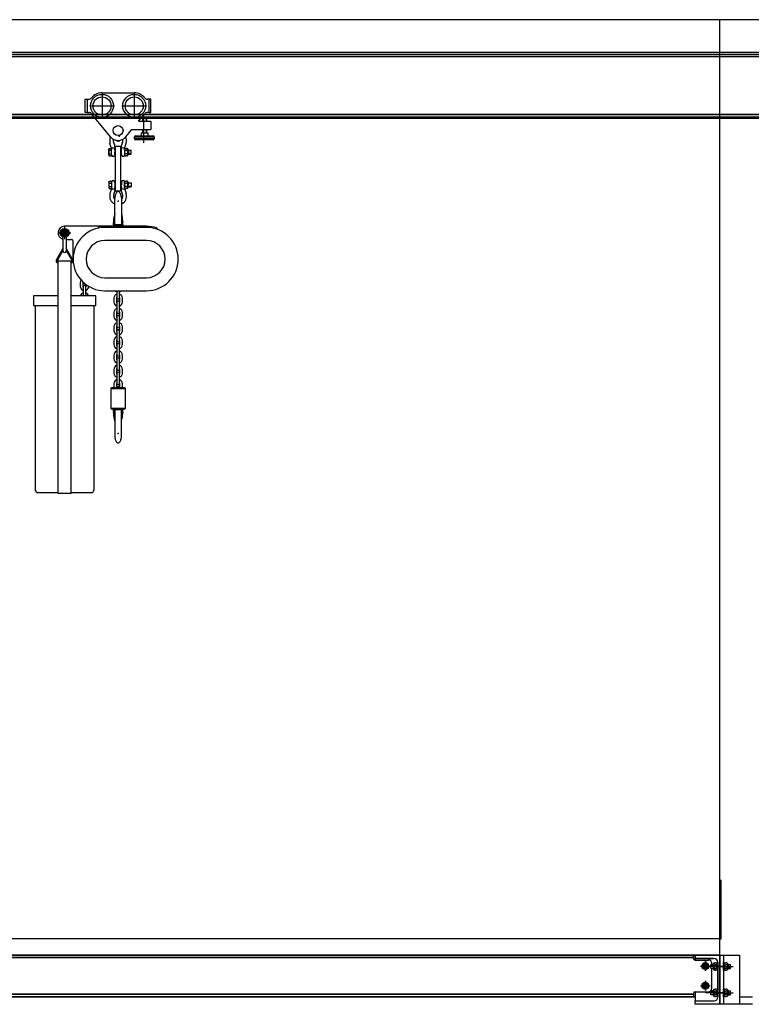
# Model space of a CAD drawing. Units: millimetres. Extents: x -1153402 to -508982, y -25440 to 273078.
# Drawn here: x -843034 to -840806, y 250996 to 253996 of the extents above; entities that cross this region are included whole.
import ezdxf

# ---------------------------------------------------------------- set-up
doc = ezdxf.new("R2010")
doc.units = ezdxf.units.MM

msp = doc.modelspace()

# ---------------------------------------------------------------- linework, layer by layer
for p, q in [((-840101.9, 253995.9), (-846051.9, 253995.9)), ((-840901.9, 253995.9), (-840901.9, 251018.9)), ((-849551.9, 253895.9), (-839801.9, 253895.9)), ((-849551.9, 253883.9), (-839801.9, 253883.9)), ((-842783.1, 253773.4), (-842685.1, 253773.4)), ((-842783.1, 253771), (-842783.1, 253695.8)), ((-842685.1, 253771), (-842685.1, 253695.8)), ((-842834.1, 253753.4), (-842828.1, 253753.4)), ((-842834.1, 253713.4), (-842834.1, 253753.4)), ((-842828.1, 253753.4), (-842828.1, 253713.4)), ((-842828.1, 253753.4), (-842823.1, 253753.4)), ((-842640.1, 253753.4), (-842645.1, 253753.4)), ((-842634.1, 253753.4), (-842640.1, 253753.4)), ((-842640.1, 253753.4), (-842640.1, 253713.4)), ((-842634.1, 253713.4), (-842634.1, 253753.4)), ((-842828.1, 253713.4), (-842834.1, 253713.4)), ((-842828.1, 253713.4), (-842823.1, 253713.4)), ((-842820.7, 253733.4), (-842745.5, 253733.4)), ((-842722.7, 253733.4), (-842647.5, 253733.4)), ((-842640.1, 253713.4), (-842645.1, 253713.4)), ((-842640.1, 253713.4), (-842634.1, 253713.4)), ((-849551.9, 253707.9), (-839801.9, 253707.9)), ((-849551.9, 253695.9), (-839801.9, 253695.9)), ((-842757.3, 253639.1), (-842814, 253708)), ((-842672.2, 253686.6), (-842634.1, 253686.6)), ((-842671.8, 253686.6), (-842654.2, 253708)), ((-842659.2, 253696.6), (-842660.1, 253695.7)), ((-842660.1, 253695.7), (-842660.1, 253686.6)), ((-842649, 253696.6), (-842659.2, 253696.6)), ((-842659.2, 253696.6), (-842659.2, 253686.6)), ((-842657.1, 253702.6), (-842657.1, 253620.8)), ((-842649, 253696.6), (-842648.1, 253695.7)), ((-842649, 253696.6), (-842649, 253686.6)), ((-842648.1, 253695.7), (-842648.1, 253686.6)), ((-842634.1, 253686.6), (-842634.1, 253661.6)), ((-842710.9, 253639.1), (-842692.4, 253661.6)), ((-842692.4, 253661.6), (-842634.1, 253661.6)), ((-842664.1, 253651.6), (-842664.1, 253641.6)), ((-842664.1, 253651.6), (-842644.1, 253651.6)), ((-842660.1, 253661.6), (-842660.1, 253651.6)), ((-842659.2, 253661.6), (-842659.2, 253651.6)), ((-842649, 253661.6), (-842649, 253651.6)), ((-842648.1, 253661.6), (-842648.1, 253651.6)), ((-842644.1, 253651.6), (-842644.1, 253641.6)), ((-842684.1, 253632.6), (-842684.1, 253638.6)), ((-842684.1, 253638.6), (-842624.1, 253638.6)), ((-842624.1, 253632.6), (-842684.1, 253632.6)), ((-842681.1, 253641.6), (-842627.1, 253641.6)), ((-842627.1, 253629.6), (-842681.1, 253629.6)), ((-842624.1, 253638.6), (-842624.1, 253632.6)), ((-842762.1, 253602), (-842761.2, 253603.4)), ((-842762.1, 253583), (-842762.1, 253602)), ((-842761.2, 253603.4), (-842753.9, 253603.4)), ((-842761.2, 253597.9), (-842753.9, 253597.9)), ((-842754, 253602.1), (-842759, 253620.2)), ((-842753.9, 253581.5), (-842753.9, 253603.4)), ((-842753.9, 253599.6), (-842753.6, 253602.1)), ((-842753.9, 253585.2), (-842753.9, 253601)), ((-842744.5, 253599.6), (-842744.8, 253602.1)), ((-842744.5, 253585.3), (-842744.5, 253592.5)), ((-842743.8, 253598.8), (-842742.1, 253598.8)), ((-842743.6, 253607.2), (-842743.6, 253599.6)), ((-842742.1, 253474.4), (-842742.1, 253610.8)), ((-842742.1, 253610.8), (-842726.1, 253610.8)), ((-842726.1, 253474.4), (-842726.1, 253610.8)), ((-842726.1, 253598.8), (-842724.5, 253598.8)), ((-842724.6, 253607.2), (-842724.6, 253599.6)), ((-842724.5, 253598.8), (-842724.5, 253586.1)), ((-842724.5, 253598.7), (-842724.4, 253598.7)), ((-842723.7, 253599.6), (-842723.4, 253602.1)), ((-842723.7, 253585.3), (-842723.7, 253592.5)), ((-842714.4, 253599.6), (-842714.7, 253602.1)), ((-842714.3, 253601), (-842714.3, 253585.3)), ((-842714.3, 253600.7), (-842714.3, 253584.2)), ((-842714.2, 253602.1), (-842709.2, 253620.2)), ((-842712.6, 253603.4), (-842709.3, 253603.4)), ((-842712.6, 253597.9), (-842709.3, 253597.9)), ((-842706.1, 253603.4), (-842709.3, 253603.4)), ((-842706.1, 253597.9), (-842709.3, 253597.9)), ((-842703.3, 253600.8), (-842704.3, 253600.8)), ((-842704.3, 253600.7), (-842704.3, 253584.2)), ((-842702.3, 253599.8), (-842702.3, 253585.1)), ((-842702.3, 253598.5), (-842694.8, 253598.5)), ((-842693.9, 253597.6), (-842702.3, 253597.6)), ((-842693.9, 253597.6), (-842694.8, 253598.5)), ((-842693.9, 253587.3), (-842693.9, 253597.6)), ((-842762.1, 253583), (-842761.2, 253581.5)), ((-842761.2, 253587), (-842753.9, 253587)), ((-842761.2, 253581.5), (-842753.9, 253581.5)), ((-842753.9, 253585.4), (-842753.6, 253582.8)), ((-842744.5, 253585.3), (-842744.8, 253582.8)), ((-842744.5, 253586.1), (-842742.1, 253586.1)), ((-842726.1, 253586.1), (-842724.5, 253586.1)), ((-842724.5, 253586.2), (-842723.7, 253586.2)), ((-842723.7, 253585.3), (-842723.4, 253582.8)), ((-842714.4, 253585.3), (-842714.7, 253582.8)), ((-842712.6, 253587), (-842709.3, 253587)), ((-842712.6, 253581.5), (-842709.3, 253581.5)), ((-842706.1, 253587), (-842709.3, 253587)), ((-842706.1, 253581.5), (-842709.3, 253581.5)), ((-842703.3, 253584.1), (-842704.3, 253584.1)), ((-842693.9, 253587.3), (-842702.3, 253587.3)), ((-842702.3, 253586.5), (-842694.8, 253586.5)), ((-842694.8, 253586.5), (-842693.9, 253587.3)), ((-842762.1, 253502.2), (-842761.2, 253503.7)), ((-842762.1, 253502.2), (-842762.1, 253483.2)), ((-842761.2, 253503.7), (-842753.9, 253503.7)), ((-842753.9, 253503.7), (-842753.9, 253481.8)), ((-842753.9, 253499.8), (-842753.6, 253502.4)), ((-842744.5, 253499.8), (-842744.8, 253502.4)), ((-842723.7, 253499.8), (-842723.4, 253502.4)), ((-842714.4, 253499.8), (-842714.7, 253502.4)), ((-842714.3, 253484.5), (-842714.3, 253501)), ((-842712.6, 253503.7), (-842709.3, 253503.7)), ((-842706.1, 253503.7), (-842709.3, 253503.7)), ((-842703.3, 253501.1), (-842704.3, 253501.1)), ((-842704.3, 253484.5), (-842704.3, 253501)), ((-842762.1, 253483.2), (-842761.2, 253481.8)), ((-842761.2, 253498.2), (-842753.9, 253498.2)), ((-842761.2, 253487.2), (-842753.9, 253487.2)), ((-842761.2, 253481.8), (-842753.9, 253481.8)), ((-842754, 253483.1), (-842759, 253465)), ((-842753.9, 253500), (-842753.9, 253484.2)), ((-842753.9, 253485.6), (-842753.6, 253483.1)), ((-842744.5, 253485.6), (-842744.8, 253483.1)), ((-842744.5, 253499.8), (-842744.5, 253492.7)), ((-842744.5, 253499.1), (-842742.1, 253499.1)), ((-842743.8, 253486.4), (-842742.1, 253486.4)), ((-842743.6, 253478), (-842743.6, 253485.6)), ((-842742.1, 253474.4), (-842726.1, 253474.4)), ((-842726.1, 253499.1), (-842724.5, 253499.1)), ((-842726.1, 253486.4), (-842724.5, 253486.4)), ((-842724.6, 253478), (-842724.6, 253485.6)), ((-842724.5, 253486.4), (-842724.5, 253499.1)), ((-842724.5, 253498.9), (-842723.7, 253498.9)), ((-842724.5, 253486.5), (-842724.4, 253486.5)), ((-842723.7, 253499.8), (-842723.7, 253492.7)), ((-842723.7, 253485.6), (-842723.4, 253483.1)), ((-842714.4, 253485.6), (-842714.7, 253483.1)), ((-842714.3, 253484.2), (-842714.3, 253499.8)), ((-842714.2, 253483.1), (-842709.2, 253465)), ((-842712.6, 253498.2), (-842709.3, 253498.2)), ((-842712.6, 253487.2), (-842709.3, 253487.2)), ((-842712.6, 253481.8), (-842709.3, 253481.8)), ((-842706.1, 253498.2), (-842709.3, 253498.2)), ((-842706.1, 253487.2), (-842709.3, 253487.2)), ((-842706.1, 253481.8), (-842709.3, 253481.8)), ((-842703.3, 253484.4), (-842704.3, 253484.4)), ((-842702.3, 253485.4), (-842702.3, 253500.1)), ((-842702.3, 253498.7), (-842694.8, 253498.7)), ((-842693.9, 253497.9), (-842702.3, 253497.9)), ((-842693.9, 253487.6), (-842702.3, 253487.6)), ((-842702.3, 253486.7), (-842694.8, 253486.7)), ((-842694.8, 253498.7), (-842693.9, 253497.9)), ((-842693.9, 253487.6), (-842694.8, 253486.7)), ((-842693.9, 253497.9), (-842693.9, 253487.6)), ((-842744.6, 253371.3), (-842744.6, 253453.6)), ((-842723.6, 253453.6), (-842723.6, 253371.3)), ((-842744.6, 253405.6), (-842745.5, 253398.4)), ((-842723.6, 253405.6), (-842722.7, 253398.4)), ((-842902.6, 253356), (-842908.1, 253346.5)), ((-842891.6, 253356), (-842902.6, 253356)), ((-842774.6, 253366.5), (-842897.1, 253366.5)), ((-842897.1, 253365.6), (-842897.1, 253327.5)), ((-842886.1, 253346.5), (-842891.6, 253356)), ((-842795.1, 253364.4), (-842795.1, 253360.7)), ((-842647.6, 253366.5), (-842774.6, 253366.5)), ((-842647.6, 253362.9), (-842774.6, 253362.9)), ((-842756.3, 253366.5), (-842754.8, 253368.1)), ((-842756.3, 253366.5), (-842711.9, 253366.5)), ((-842754.8, 253368.1), (-842713.5, 253368.1)), ((-842749.1, 253370.5), (-842747.2, 253370.2)), ((-842747.2, 253371.4), (-842747.1, 253372.4)), ((-842747.2, 253370.7), (-842747.2, 253371.4)), ((-842747.2, 253370.3), (-842747.2, 253370.7)), ((-842747.1, 253370.3), (-842747.2, 253370.3)), ((-842747.1, 253372.4), (-842747, 253373.6)), ((-842747.1, 253372.1), (-842744.6, 253372.1)), ((-842746.9, 253371.3), (-842747.1, 253370.6)), ((-842747.1, 253370.6), (-842747.1, 253370.3)), ((-842747, 253373.6), (-842746.8, 253374.9)), ((-842746.8, 253372.1), (-842746.9, 253371.3)), ((-842746.8, 253374.9), (-842746.7, 253376.2)), ((-842746.8, 253375.3), (-842744.6, 253375.3)), ((-842746.8, 253370.2), (-842746.8, 253370.1)), ((-842746.7, 253376.2), (-842746.5, 253377.4)), ((-842746.5, 253377.4), (-842746.4, 253378.4)), ((-842746.4, 253378.4), (-842746.4, 253378.4)), ((-842722.6, 253371.3), (-842745.7, 253371.3)), ((-842745.7, 253368.9), (-842722.6, 253368.9)), ((-842721.4, 253375.3), (-842723.6, 253375.3)), ((-842721.1, 253372.1), (-842723.6, 253372.1)), ((-842721.7, 253377.4), (-842721.9, 253378.4)), ((-842721.9, 253378.4), (-842721.9, 253378.4)), ((-842721.5, 253376.2), (-842721.7, 253377.4)), ((-842721.4, 253374.9), (-842721.5, 253376.2)), ((-842721.3, 253373.6), (-842721.4, 253374.9)), ((-842721.4, 253372.1), (-842721.3, 253371.3)), ((-842721.4, 253370.2), (-842721.4, 253370.1)), ((-842721.1, 253372.4), (-842721.3, 253373.6)), ((-842721.3, 253371.3), (-842721.2, 253370.6)), ((-842721.2, 253370.6), (-842721.1, 253370.3)), ((-842721.1, 253371.4), (-842721.1, 253372.4)), ((-842721, 253370.7), (-842721.1, 253371.4)), ((-842719.1, 253370.5), (-842721.1, 253370.2)), ((-842721.1, 253370.3), (-842721, 253370.3)), ((-842721, 253370.3), (-842721, 253370.7)), ((-842713.5, 253368.1), (-842711.9, 253366.5)), ((-842616.3, 253361.5), (-842616.3, 253357.7)), ((-842916.2, 253346.5), (-842878, 253346.5)), ((-842908.1, 253346.5), (-842902.6, 253337)), ((-842902.6, 253337), (-842891.6, 253337)), ((-842902.1, 253331), (-842902.1, 253291.2)), ((-842892.1, 253331), (-842892.1, 253291.2)), ((-842892.1, 253326.5), (-842876.1, 253326.5)), ((-842891.6, 253337), (-842886.1, 253346.5)), ((-842871.1, 253266.4), (-842871.1, 253321.5)), ((-842647.6, 253323.2), (-842774.6, 253323.2)), ((-842902.1, 253298.6), (-842922.5, 253263.2)), ((-842902.1, 253292.6), (-842920, 253261.7)), ((-842892.1, 253298.6), (-842871.7, 253263.2)), ((-842892.1, 253292.6), (-842874.3, 253261.7)), ((-842917.1, 253260.9), (-842877.1, 253260.9)), ((-842917.1, 252551.9), (-842917.1, 253260.9)), ((-842877.1, 252551.9), (-842877.1, 253260.9)), ((-842917.1, 253257.9), (-842917.8, 253257.9)), ((-842917.8, 253254.9), (-842917.1, 253254.9)), ((-842877.1, 253257.9), (-842876.4, 253257.9)), ((-842877.1, 253254.9), (-842876.4, 253254.9)), ((-842774.6, 253209.7), (-842647.6, 253209.7)), ((-842849.7, 253195.4), (-842849.7, 253183.5)), ((-842841.7, 253195.4), (-842841.7, 253183.5)), ((-842840.7, 253182.5), (-842840.7, 253154.9)), ((-842832.7, 253154.9), (-842832.7, 253182.5)), ((-842831.8, 253183.5), (-842831.8, 253188.7)), ((-842917.1, 253154.9), (-842992.1, 253154.9)), ((-842992.1, 253154.9), (-842992.1, 253124.9)), ((-842802.1, 253154.9), (-842877.1, 253154.9)), ((-842802.1, 253124.9), (-842802.1, 253154.9)), ((-842774.6, 253169.9), (-842647.6, 253169.9)), ((-842747, 253147.5), (-842747, 253135.6)), ((-842739, 253147.5), (-842739, 253135.6)), ((-842738.1, 253169.9), (-842738.1, 253148.5)), ((-842730.1, 253148.5), (-842730.1, 253169.9)), ((-842729.2, 253135.6), (-842729.2, 253147.5)), ((-842721.2, 253135.6), (-842721.2, 253147.5)), ((-842992.1, 253124.9), (-842917.1, 253124.9)), ((-842987.1, 253124.9), (-842987.1, 252564.9)), ((-842877.1, 253124.9), (-842802.1, 253124.9)), ((-842807.1, 252564.9), (-842807.1, 253124.9)), ((-842738.1, 253134.6), (-842738.1, 253104.9)), ((-842730.1, 253104.9), (-842730.1, 253134.6)), ((-842747, 253103.9), (-842747, 253092)), ((-842739, 253103.9), (-842739, 253092)), ((-842738.1, 253091), (-842738.1, 253061.3)), ((-842730.1, 253061.3), (-842730.1, 253091)), ((-842729.2, 253092), (-842729.2, 253103.9)), ((-842721.2, 253092), (-842721.2, 253103.9)), ((-842747, 253060.3), (-842747, 253048.4)), ((-842739, 253060.3), (-842739, 253048.4)), ((-842729.2, 253048.4), (-842729.2, 253060.3)), ((-842721.2, 253048.4), (-842721.2, 253060.3)), ((-842738.1, 253047.4), (-842738.1, 253018.8)), ((-842730.1, 253018.8), (-842730.1, 253047.4)), ((-842747, 253017.8), (-842747, 253005.9)), ((-842739, 253017.8), (-842739, 253005.9)), ((-842738.1, 253005), (-842738.1, 252975.2)), ((-842730.1, 252975.2), (-842730.1, 253005)), ((-842729.2, 253005.9), (-842729.2, 253017.8)), ((-842721.2, 253005.9), (-842721.2, 253017.8)), ((-842747, 252974.2), (-842747, 252962.3)), ((-842739, 252974.2), (-842739, 252962.3)), ((-842738.1, 252961.4), (-842738.1, 252931.6)), ((-842730.1, 252931.6), (-842730.1, 252961.4)), ((-842729.2, 252962.3), (-842729.2, 252974.2)), ((-842721.2, 252962.3), (-842721.2, 252974.2)), ((-842747, 252930.6), (-842747, 252918.7)), ((-842739, 252930.6), (-842739, 252918.7)), ((-842729.2, 252918.7), (-842729.2, 252930.6)), ((-842721.2, 252918.7), (-842721.2, 252930.6)), ((-842738.1, 252917.8), (-842738.1, 252888)), ((-842730.1, 252888), (-842730.1, 252917.8)), ((-842754.8, 252873.8), (-842756.3, 252872.3)), ((-842756.3, 252872.3), (-842711.9, 252872.3)), ((-842756.3, 252872.3), (-842756.3, 252811.9)), ((-842713.5, 252873.8), (-842754.8, 252873.8)), ((-842747, 252887), (-842747, 252875.1)), ((-842739, 252887), (-842739, 252875.1)), ((-842738.1, 252874.2), (-842738.1, 252873.8)), ((-842730.1, 252873.8), (-842730.1, 252874.2)), ((-842729.2, 252875.1), (-842729.2, 252887)), ((-842721.2, 252875.1), (-842721.2, 252887)), ((-842711.9, 252872.3), (-842713.5, 252873.8)), ((-842711.9, 252811.9), (-842711.9, 252872.3)), ((-842756.3, 252811.9), (-842754.8, 252810.3)), ((-842756.3, 252811.9), (-842711.9, 252811.9)), ((-842754.8, 252810.3), (-842713.5, 252810.3)), ((-842713.5, 252810.3), (-842711.9, 252811.9)), ((-842749.1, 252808), (-842747.2, 252808.2)), ((-842747.1, 252808.2), (-842747.2, 252808.2)), ((-842747.2, 252808.2), (-842747.2, 252807.8)), ((-842747.2, 252807.8), (-842747.2, 252807.1)), ((-842747.2, 252807.1), (-842747.1, 252806.1)), ((-842747.1, 252807.9), (-842747.1, 252808.2)), ((-842746.9, 252807.2), (-842747.1, 252807.9)), ((-842747.1, 252806.4), (-842744.6, 252806.4)), ((-842747.1, 252806.1), (-842747, 252804.9)), ((-842747, 252804.9), (-842746.8, 252803.6)), ((-842746.8, 252806.4), (-842746.9, 252807.2)), ((-842746.8, 252808.3), (-842746.8, 252808.4)), ((-842746.8, 252803.6), (-842746.7, 252802.3)), ((-842746.8, 252803.2), (-842744.6, 252803.2)), ((-842746.7, 252802.3), (-842746.5, 252801.1)), ((-842746.5, 252801.1), (-842746.4, 252800.1)), ((-842746.4, 252800.1), (-842746.4, 252800.1)), ((-842745.7, 252809.5), (-842722.6, 252809.5)), ((-842722.6, 252807.2), (-842745.7, 252807.2)), ((-842744.6, 252807.2), (-842744.6, 252724.9)), ((-842723.6, 252724.9), (-842723.6, 252807.2)), ((-842721.1, 252806.4), (-842723.6, 252806.4)), ((-842721.4, 252803.2), (-842723.6, 252803.2)), ((-842721.7, 252801.1), (-842721.9, 252800.1)), ((-842721.9, 252800.1), (-842721.9, 252800.1)), ((-842721.5, 252802.3), (-842721.7, 252801.1)), ((-842721.4, 252803.6), (-842721.5, 252802.3)), ((-842721.4, 252808.3), (-842721.4, 252808.4)), ((-842721.4, 252806.4), (-842721.3, 252807.2)), ((-842721.3, 252804.9), (-842721.4, 252803.6)), ((-842721.3, 252807.2), (-842721.2, 252807.9)), ((-842721.1, 252806.1), (-842721.3, 252804.9)), ((-842721.2, 252807.9), (-842721.1, 252808.2)), ((-842721.1, 252808.2), (-842721, 252808.2)), ((-842719.1, 252808), (-842721.1, 252808.2)), ((-842721, 252807.8), (-842721.1, 252807.1)), ((-842721.1, 252807.1), (-842721.1, 252806.1)), ((-842721, 252808.2), (-842721, 252807.8)), ((-842744.6, 252772.8), (-842745.5, 252780.1)), ((-842723.6, 252772.8), (-842722.7, 252780.1)), ((-842977.1, 252554.9), (-842917.1, 252554.9)), ((-842877.1, 252551.9), (-842917.1, 252551.9)), ((-842877.1, 252554.9), (-842817.1, 252554.9)), ((-840896.8, 251373.4), (-840901.8, 251373.4)), ((-840901.8, 251373.4), (-840901.8, 251195.9)), ((-840896.8, 251195.9), (-840896.8, 251373.4)), ((-840896.9, 251345.9), (-840901.9, 251345.9)), ((-840901.9, 251345.9), (-840901.9, 251195.9)), ((-840896.9, 251195.9), (-840896.9, 251345.9)), ((-840901.9, 251195.9), (-840896.9, 251195.9)), ((-840901.8, 251195.9), (-840896.8, 251195.9)), ((-848801.9, 251145.9), (-840901.9, 251145.9)), ((-848621.9, 251138.3), (-840981.9, 251138.3)), ((-840976.9, 251145.9), (-840901.9, 251145.9)), ((-840976.9, 251135.4), (-840976.9, 251145.9)), ((-840919.4, 251135.4), (-840976.9, 251135.4)), ((-840901.9, 251145.9), (-840901.9, 250995.9)), ((-840907.4, 251018.4), (-840907.4, 251123.4)), ((-848626.9, 251018.9), (-840976.9, 251018.9)), ((-848621.9, 251026.5), (-840981.9, 251026.5)), ((-840841.9, 251018.9), (-840801.9, 251018.9)), ((-840976.9, 250995.9), (-840976.9, 251006.4)), ((-840976.9, 251006.4), (-840919.4, 251006.4)), ((-840901.9, 250995.9), (-840976.9, 250995.9))]:
    msp.add_line(p, q)
at = {"extrusion": (-3.92655e-05, -1.3e-15, 1)}
for p, q in [((-839801.8, 253895.9), (-849538.1, 253895.9)), ((-839801.8, 253888.9), (-849538.1, 253888.9)), ((-839801.8, 253705.9), (-849538.1, 253705.9)), ((-839801.8, 253698.9), (-849538.1, 253698.9)), ((-840901.8, 251195.9), (-848701.8, 251195.9)), ((-840901.8, 251145.9), (-848701.8, 251145.9)), ((-840981.8, 251138.3), (-848701.8, 251138.3)), ((-840981.8, 251135.9), (-840981.8, 251145.9)), ((-840976.8, 251145.9), (-840901.8, 251145.9)), ((-840976.8, 251145.9), (-840976.8, 251135.4)), ((-840976.8, 251135.4), (-840976.8, 251130.9)), ((-840976.8, 251135.4), (-840919.3, 251135.4)), ((-840976.8, 251130.9), (-840935.5, 251130.9)), ((-840901.8, 251145.9), (-840901.8, 250995.9)), ((-840960.4, 251112.4), (-840930.6, 251112.4)), ((-840950.4, 251120.9), (-840955.3, 251112.4)), ((-840955.3, 251112.4), (-840950.4, 251103.9)), ((-840940.6, 251120.9), (-840950.4, 251120.9)), ((-840950.4, 251103.9), (-840940.6, 251103.9)), ((-840945.5, 251127.3), (-840945.5, 251097.5)), ((-840888.1, 251110.9), (-840945.2, 251110.9)), ((-840935.7, 251112.4), (-840940.6, 251120.9)), ((-840940.6, 251103.9), (-840935.7, 251112.4)), ((-840928.8, 251116), (-840928, 251116.9)), ((-840928.8, 251105.8), (-840928.8, 251116)), ((-840928.8, 251116), (-840921.9, 251116)), ((-840928, 251104.9), (-840928.8, 251105.8)), ((-840928.8, 251105.8), (-840921.9, 251105.8)), ((-840921.9, 251116.9), (-840928, 251116.9)), ((-840921.9, 251104.9), (-840928, 251104.9)), ((-840925.5, 251116.9), (-840925.5, 251120.9)), ((-840925.5, 251043.9), (-840925.5, 251104.9)), ((-840921.9, 251118.3), (-840921.9, 251103.6)), ((-840920.9, 251119.3), (-840919.9, 251119.3)), ((-840920.9, 251102.6), (-840919.9, 251102.6)), ((-840919.9, 251119.2), (-840919.9, 251102.7)), ((-840918.1, 251121.9), (-840914.9, 251121.9)), ((-840918.1, 251116.4), (-840914.9, 251116.4)), ((-840918.1, 251105.4), (-840914.9, 251105.4)), ((-840911.6, 251121.9), (-840914.9, 251121.9)), ((-840911.6, 251116.4), (-840914.9, 251116.4)), ((-840911.6, 251105.4), (-840914.9, 251105.4)), ((-840907.3, 251122.9), (-840909.8, 251122.9)), ((-840909.8, 251122.9), (-840909.8, 251098.9)), ((-840909.8, 251119.2), (-840909.8, 251102.7)), ((-840907.3, 251123.4), (-840907.3, 251018.4)), ((-840907.3, 251098.9), (-840907.3, 251122.9)), ((-840918.1, 251100), (-840914.9, 251100)), ((-840911.6, 251100), (-840914.9, 251100)), ((-840909.8, 251098.9), (-840907.3, 251098.9)), ((-840960.4, 251052.4), (-840930.6, 251052.4)), ((-840950.4, 251060.9), (-840955.3, 251052.4)), ((-840955.3, 251052.4), (-840950.4, 251043.9)), ((-840940.6, 251060.9), (-840950.4, 251060.9)), ((-840950.4, 251043.9), (-840940.6, 251043.9)), ((-840945.5, 251067.3), (-840945.5, 251037.5)), ((-840935.7, 251052.4), (-840940.6, 251060.9)), ((-840940.6, 251043.9), (-840935.7, 251052.4)), ((-840918.1, 251041.9), (-840914.9, 251041.9)), ((-840911.6, 251041.9), (-840914.9, 251041.9)), ((-840907.3, 251042.9), (-840909.8, 251042.9)), ((-840909.8, 251042.9), (-840909.8, 251018.9)), ((-840907.3, 251018.9), (-840907.3, 251042.9)), ((-840981.8, 251026.5), (-848701.8, 251026.5)), ((-840981.8, 251018.9), (-848701.8, 251018.9)), ((-840981.8, 251028.9), (-840981.8, 251018.9)), ((-840976.8, 251033.9), (-840935.5, 251033.9)), ((-840976.8, 251033.9), (-840976.8, 251006.4)), ((-840888.1, 251030.9), (-840945.2, 251030.9)), ((-840928.8, 251036), (-840928, 251036.9)), ((-840928.8, 251025.8), (-840928.8, 251036)), ((-840928.8, 251036), (-840921.9, 251036)), ((-840928, 251024.9), (-840928.8, 251025.8)), ((-840928.8, 251025.8), (-840921.9, 251025.8)), ((-840921.9, 251036.9), (-840928, 251036.9)), ((-840921.9, 251024.9), (-840928, 251024.9)), ((-840921.9, 251038.3), (-840921.9, 251023.6)), ((-840920.9, 251039.3), (-840919.9, 251039.3)), ((-840920.9, 251022.6), (-840919.9, 251022.6)), ((-840919.9, 251039.2), (-840919.9, 251022.7)), ((-840918.1, 251036.4), (-840914.9, 251036.4)), ((-840918.1, 251025.4), (-840914.9, 251025.4)), ((-840918.1, 251020), (-840914.9, 251020)), ((-840911.6, 251036.4), (-840914.9, 251036.4)), ((-840911.6, 251025.4), (-840914.9, 251025.4)), ((-840911.6, 251020), (-840914.9, 251020)), ((-840909.8, 251039.2), (-840909.8, 251022.7)), ((-840909.8, 251018.9), (-840907.3, 251018.9)), ((-840976.8, 250995.9), (-840976.8, 251006.4)), ((-840976.8, 251006.4), (-840919.3, 251006.4)), ((-840901.8, 250995.9), (-840976.8, 250995.9))]:
    msp.add_line(p, q, dxfattribs=at)
at = {"extrusion": (3.92655e-05, -1.3e-15, 1)}
for p, q in [((-840901.8, 250995.9), (-840901.8, 253698.9)), ((-840901.8, 251145.9), (-840841.8, 251145.9)), ((-840890.5, 251145.9), (-840890.5, 250995.9)), ((-840841.8, 251145.9), (-840841.8, 250995.9)), ((-840917.8, 251110.9), (-840860.6, 251110.9)), ((-840890.5, 251122.9), (-840888, 251122.9)), ((-840890.5, 251098.9), (-840890.5, 251122.9)), ((-840888, 251122.9), (-840888, 251098.9)), ((-840888, 251119.2), (-840888, 251102.7)), ((-840886.3, 251121.9), (-840883, 251121.9)), ((-840886.3, 251116.4), (-840883, 251116.4)), ((-840886.3, 251105.4), (-840883, 251105.4)), ((-840879.8, 251121.9), (-840883, 251121.9)), ((-840879.8, 251116.4), (-840883, 251116.4)), ((-840879.8, 251105.4), (-840883, 251105.4)), ((-840877, 251119.3), (-840878, 251119.3)), ((-840878, 251119.2), (-840878, 251102.7)), ((-840877, 251102.6), (-840878, 251102.6)), ((-840876, 251118.3), (-840876, 251103.6)), ((-840876, 251116.9), (-840869.9, 251116.9)), ((-840869, 251116), (-840876, 251116)), ((-840869, 251105.8), (-840876, 251105.8)), ((-840876, 251104.9), (-840869.9, 251104.9)), ((-840869, 251116), (-840869.9, 251116.9)), ((-840869.9, 251104.9), (-840869, 251105.8)), ((-840869, 251105.8), (-840869, 251116)), ((-840888, 251098.9), (-840890.5, 251098.9)), ((-840886.3, 251100), (-840883, 251100)), ((-840879.8, 251100), (-840883, 251100)), ((-840890.5, 251042.9), (-840888, 251042.9)), ((-840890.5, 251018.9), (-840890.5, 251042.9)), ((-840888, 251042.9), (-840888, 251018.9)), ((-840886.3, 251041.9), (-840883, 251041.9)), ((-840879.8, 251041.9), (-840883, 251041.9)), ((-840917.8, 251030.9), (-840860.6, 251030.9)), ((-840888, 251018.9), (-840890.5, 251018.9)), ((-840888, 251039.2), (-840888, 251022.7)), ((-840886.3, 251036.4), (-840883, 251036.4)), ((-840886.3, 251025.4), (-840883, 251025.4)), ((-840886.3, 251020), (-840883, 251020)), ((-840879.8, 251036.4), (-840883, 251036.4)), ((-840879.8, 251025.4), (-840883, 251025.4)), ((-840879.8, 251020), (-840883, 251020)), ((-840877, 251039.3), (-840878, 251039.3)), ((-840878, 251039.2), (-840878, 251022.7)), ((-840877, 251022.6), (-840878, 251022.6)), ((-840876, 251038.3), (-840876, 251023.6)), ((-840876, 251036.9), (-840869.9, 251036.9)), ((-840869, 251036), (-840876, 251036)), ((-840869, 251025.8), (-840876, 251025.8)), ((-840876, 251024.9), (-840869.9, 251024.9)), ((-840869, 251036), (-840869.9, 251036.9)), ((-840869.9, 251024.9), (-840869, 251025.8)), ((-840869, 251025.8), (-840869, 251036)), ((-840801.8, 250995.9), (-840901.8, 250995.9)), ((-840841.8, 250995.9), (-840901.8, 250995.9))]:
    msp.add_line(p, q, dxfattribs=at)
at = {"extrusion": (-3.92655e-05, -1.33495e-15, 1)}
for p, q in [((-840981.9, 251135.9), (-840981.9, 251145.9)), ((-840981.9, 251145.9), (-840976.9, 251145.9)), ((-840976.9, 251135.4), (-840976.9, 251130.9)), ((-840976.9, 251130.9), (-840935.6, 251130.9)), ((-840890.6, 251145.9), (-840841.9, 251145.9)), ((-840960.5, 251112.4), (-840930.7, 251112.4)), ((-840950.5, 251120.9), (-840955.4, 251112.4)), ((-840955.4, 251112.4), (-840950.5, 251103.9)), ((-840940.6, 251120.9), (-840950.5, 251120.9)), ((-840950.5, 251103.9), (-840940.6, 251103.9)), ((-840945.6, 251127.3), (-840945.6, 251097.5)), ((-840888.1, 251110.9), (-840945.3, 251110.9)), ((-840935.7, 251112.4), (-840940.6, 251120.9)), ((-840940.6, 251103.9), (-840935.7, 251112.4)), ((-840928.9, 251116), (-840928, 251116.9)), ((-840928.9, 251105.8), (-840928.9, 251116)), ((-840928.9, 251116), (-840921.9, 251116)), ((-840928, 251104.9), (-840928.9, 251105.8)), ((-840928.9, 251105.8), (-840921.9, 251105.8)), ((-840921.9, 251116.9), (-840928, 251116.9)), ((-840921.9, 251104.9), (-840928, 251104.9)), ((-840925.6, 251116.9), (-840925.6, 251120.9)), ((-840925.6, 251043.9), (-840925.6, 251104.9)), ((-840921.9, 251118.3), (-840921.9, 251103.6)), ((-840920.9, 251119.3), (-840919.9, 251119.3)), ((-840920.9, 251102.6), (-840919.9, 251102.6)), ((-840919.9, 251119.2), (-840919.9, 251102.7)), ((-840918.1, 251121.9), (-840914.9, 251121.9)), ((-840918.1, 251116.4), (-840914.9, 251116.4)), ((-840918.1, 251105.4), (-840914.9, 251105.4)), ((-840911.6, 251121.9), (-840914.9, 251121.9)), ((-840911.6, 251116.4), (-840914.9, 251116.4)), ((-840911.6, 251105.4), (-840914.9, 251105.4)), ((-840907.4, 251122.9), (-840909.9, 251122.9)), ((-840909.9, 251122.9), (-840909.9, 251098.9)), ((-840909.9, 251119.2), (-840909.9, 251102.7)), ((-840907.4, 251098.9), (-840907.4, 251122.9)), ((-840918.1, 251100), (-840914.9, 251100)), ((-840911.6, 251100), (-840914.9, 251100)), ((-840909.9, 251098.9), (-840907.4, 251098.9)), ((-840960.5, 251052.4), (-840930.7, 251052.4)), ((-840950.5, 251060.9), (-840955.4, 251052.4)), ((-840955.4, 251052.4), (-840950.5, 251043.9)), ((-840940.6, 251060.9), (-840950.5, 251060.9)), ((-840950.5, 251043.9), (-840940.6, 251043.9)), ((-840945.6, 251067.3), (-840945.6, 251037.5)), ((-840935.7, 251052.4), (-840940.6, 251060.9)), ((-840940.6, 251043.9), (-840935.7, 251052.4)), ((-840918.1, 251041.9), (-840914.9, 251041.9)), ((-840911.6, 251041.9), (-840914.9, 251041.9)), ((-840907.4, 251042.9), (-840909.9, 251042.9)), ((-840909.9, 251042.9), (-840909.9, 251018.9)), ((-840907.4, 251018.9), (-840907.4, 251042.9)), ((-840981.9, 251028.9), (-840981.9, 251018.9)), ((-840976.9, 251033.9), (-840935.6, 251033.9)), ((-840976.9, 251033.9), (-840976.9, 251006.4)), ((-840888.1, 251030.9), (-840945.3, 251030.9)), ((-840928.9, 251036), (-840928, 251036.9)), ((-840928.9, 251025.8), (-840928.9, 251036)), ((-840928.9, 251036), (-840921.9, 251036)), ((-840928, 251024.9), (-840928.9, 251025.8)), ((-840928.9, 251025.8), (-840921.9, 251025.8)), ((-840921.9, 251036.9), (-840928, 251036.9)), ((-840921.9, 251024.9), (-840928, 251024.9)), ((-840921.9, 251038.3), (-840921.9, 251023.6)), ((-840920.9, 251039.3), (-840919.9, 251039.3)), ((-840920.9, 251022.6), (-840919.9, 251022.6)), ((-840919.9, 251039.2), (-840919.9, 251022.7)), ((-840918.1, 251036.4), (-840914.9, 251036.4)), ((-840918.1, 251025.4), (-840914.9, 251025.4)), ((-840918.1, 251020), (-840914.9, 251020)), ((-840911.6, 251036.4), (-840914.9, 251036.4)), ((-840911.6, 251025.4), (-840914.9, 251025.4)), ((-840911.6, 251020), (-840914.9, 251020)), ((-840909.9, 251039.2), (-840909.9, 251022.7)), ((-840909.9, 251018.9), (-840907.4, 251018.9))]:
    msp.add_line(p, q, dxfattribs=at)
at = {"extrusion": (3.92655e-05, -1.33495e-15, 1)}
for p, q in [((-840890.6, 251145.9), (-840890.6, 250995.9)), ((-840841.9, 251145.9), (-840841.9, 250995.9)), ((-840917.8, 251110.9), (-840860.7, 251110.9)), ((-840890.6, 251122.9), (-840888.1, 251122.9)), ((-840890.6, 251098.9), (-840890.6, 251122.9)), ((-840888.1, 251122.9), (-840888.1, 251098.9)), ((-840888.1, 251119.2), (-840888.1, 251102.7)), ((-840886.3, 251121.9), (-840883.1, 251121.9)), ((-840886.3, 251116.4), (-840883.1, 251116.4)), ((-840886.3, 251105.4), (-840883.1, 251105.4)), ((-840879.8, 251121.9), (-840883.1, 251121.9)), ((-840879.8, 251116.4), (-840883.1, 251116.4)), ((-840879.8, 251105.4), (-840883.1, 251105.4)), ((-840877.1, 251119.3), (-840878.1, 251119.3)), ((-840878.1, 251119.2), (-840878.1, 251102.7)), ((-840877.1, 251102.6), (-840878.1, 251102.6)), ((-840876.1, 251118.3), (-840876.1, 251103.6)), ((-840876.1, 251116.9), (-840869.9, 251116.9)), ((-840869.1, 251116.1), (-840876.1, 251116.1)), ((-840869.1, 251105.8), (-840876.1, 251105.8)), ((-840876.1, 251104.9), (-840869.9, 251104.9)), ((-840869.1, 251116.1), (-840869.9, 251116.9)), ((-840869.9, 251104.9), (-840869.1, 251105.8)), ((-840869.1, 251105.8), (-840869.1, 251116.1)), ((-840888.1, 251098.9), (-840890.6, 251098.9)), ((-840886.3, 251100), (-840883.1, 251100)), ((-840879.8, 251100), (-840883.1, 251100)), ((-840890.6, 251042.9), (-840888.1, 251042.9)), ((-840890.6, 251018.9), (-840890.6, 251042.9)), ((-840888.1, 251042.9), (-840888.1, 251018.9)), ((-840886.3, 251041.9), (-840883.1, 251041.9)), ((-840879.8, 251041.9), (-840883.1, 251041.9)), ((-840917.8, 251030.9), (-840860.7, 251030.9)), ((-840888.1, 251018.9), (-840890.6, 251018.9)), ((-840888.1, 251039.2), (-840888.1, 251022.7)), ((-840886.3, 251036.4), (-840883.1, 251036.4)), ((-840886.3, 251025.4), (-840883.1, 251025.4)), ((-840886.3, 251020), (-840883.1, 251020)), ((-840879.8, 251036.4), (-840883.1, 251036.4)), ((-840879.8, 251025.4), (-840883.1, 251025.4)), ((-840879.8, 251020), (-840883.1, 251020)), ((-840877.1, 251039.3), (-840878.1, 251039.3)), ((-840878.1, 251039.2), (-840878.1, 251022.7)), ((-840877.1, 251022.6), (-840878.1, 251022.6)), ((-840876.1, 251038.3), (-840876.1, 251023.6)), ((-840876.1, 251036.9), (-840869.9, 251036.9)), ((-840869.1, 251036.1), (-840876.1, 251036.1)), ((-840869.1, 251025.8), (-840876.1, 251025.8)), ((-840876.1, 251024.9), (-840869.9, 251024.9)), ((-840869.1, 251036.1), (-840869.9, 251036.9)), ((-840869.9, 251024.9), (-840869.1, 251025.8)), ((-840869.1, 251025.8), (-840869.1, 251036.1)), ((-840841.9, 250995.9), (-840901.9, 250995.9))]:
    msp.add_line(p, q, dxfattribs=at)
for centre, radius in [((-842783.1, 253733.4), 35), ((-842783.1, 253733.4), 27.5), ((-842685.1, 253733.4), 35), ((-842685.1, 253733.4), 27.5), ((-842734.1, 253658.1), 15), ((-842897.1, 253346.5), 13.5), ((-842897.1, 253346.5), 9.5), ((-842897.1, 253346.5), 7.5), ((-842897.1, 253346.5), 4.25)]:
    msp.add_circle(centre, radius)
at = {"extrusion": (-3.92655e-05, -1.33495e-15, 1)}
for centre, radius in [((-840945.6, 251112.4, 84.9), 10.5), ((-840945.6, 251112.4, 84.9), 8.5), ((-840945.6, 251112.4, 84.9), 3.5), ((-840945.6, 251052.4, 84.9), 10.5), ((-840945.6, 251052.4, 84.9), 8.5), ((-840945.6, 251052.4, 84.9), 3.5)]:
    msp.add_circle(centre, radius, dxfattribs=at)
at = {"extrusion": (-3.92655e-05, -1.3e-15, 1)}
for centre, radius in [((-840945.5, 251112.4, 42.8), 10.5), ((-840945.5, 251112.4, 42.8), 8.5), ((-840945.5, 251112.4, 42.8), 3.5), ((-840945.5, 251052.4, 42.8), 10.5), ((-840945.5, 251052.4, 42.8), 8.5), ((-840945.5, 251052.4, 42.8), 3.5)]:
    msp.add_circle(centre, radius, dxfattribs=at)
for centre, radius, start, end in [((-842783.1, 253733.4), 40, 90, 143.1301), ((-842685.1, 253733.4), 40, 36.8699, 90), ((-842823.1, 253763.4), 10, 270, 323.1301), ((-842645.1, 253763.4), 10, 216.8699, 270), ((-842823.1, 253703.4), 10, 36.8699, 90), ((-842645.1, 253703.4), 10, 90, 143.1301), ((-842783.1, 253733.4), 40, 216.8699, 219.444), ((-842685.1, 253733.4), 40, 320.556, 323.1301), ((-842734.1, 253627), 25.8, 152.801, 195.3313), ((-842734.1, 253658.1), 30, 219.444, 320.556), ((-842734.1, 253627), 14.7, 161.8056, 209.2438), ((-842734.1, 253633.1), 7.5, 215.6853, 324.3147), ((-842734.1, 253627), 14.7, 330.7562, 18.1944), ((-842734.1, 253627), 25.8, 344.6687, 27.199), ((-842681.1, 253638.6), 3, 90, 180), ((-842681.1, 253632.6), 3, 180, 270), ((-842627.1, 253638.6), 3, 0, 90), ((-842627.1, 253632.6), 3, 270, 0), ((-842757.2, 253600.7), 4.86, 145.6158, 214.3842), ((-842743.9, 253592.5), 18.2, 162.412, 197.588), ((-842757.9, 253601), 3.97, 0, 15.3313), ((-842749.2, 253601.5), 4.41, 110, 173), ((-842749.2, 253601.5), 4.41, 7, 70), ((-842769.4, 253607.2), 25.8, 0, 29.2438), ((-842715.1, 253592.5), 29.4, 165.9938, 180), ((-842698.8, 253607.2), 25.8, 150.7562, 180), ((-842753.1, 253592.5), 29.4, 0, 14.0062), ((-842719, 253601.5), 4.41, 110, 173), ((-842719, 253601.5), 4.41, 7, 70), ((-842711.3, 253600.7), 3.02, 114.705, 245.295), ((-842710.4, 253601), 3.97, 164.6687, 180), ((-842704.9, 253592.5), 9.47, 144.5964, 215.4036), ((-842707.3, 253600.7), 3.02, 294.705, 65.295), ((-842713.8, 253592.5), 9.47, 324.5964, 35.4036), ((-842703.3, 253599.8), 1, 0, 90), ((-842757.2, 253584.2), 4.86, 145.6158, 214.3842), ((-842749.2, 253583.4), 4.41, 187, 353), ((-842719, 253583.4), 4.41, 187, 353), ((-842711.3, 253584.2), 3.02, 114.705, 245.295), ((-842707.3, 253584.2), 3.02, 294.705, 65.295), ((-842703.3, 253585.1), 1, 270, 0), ((-842757.2, 253501), 4.86, 145.6158, 214.3842), ((-842749.2, 253501.8), 4.41, 7, 173), ((-842719, 253501.8), 4.41, 7, 173), ((-842711.3, 253501), 3.02, 114.705, 245.295), ((-842707.3, 253501), 3.02, 294.705, 65.295), ((-842703.3, 253500.1), 1, 0, 90), ((-842743.9, 253492.7), 18.2, 162.412, 197.588), ((-842757.2, 253484.5), 4.86, 145.6158, 214.3842), ((-842757.9, 253484.2), 3.97, 344.6687, 0), ((-842749.2, 253483.6), 4.41, 187, 250), ((-842749.2, 253483.6), 4.41, 290, 353), ((-842769.4, 253478), 25.8, 330.7562, 0), ((-842715.1, 253492.7), 29.4, 180, 194.0062), ((-842718.5, 253454.1), 25.4, 138.2054, 157.5702), ((-842734.1, 253468.1), 4.44, 41.7946, 138.2054), ((-842749.7, 253454.1), 25.4, 22.4298, 41.7946), ((-842753.1, 253492.7), 29.4, 345.9938, 0), ((-842698.8, 253478), 25.8, 180, 209.2438), ((-842719, 253483.6), 4.41, 187, 250), ((-842719, 253483.6), 4.41, 290, 353), ((-842704.9, 253492.7), 9.47, 144.5964, 215.4036), ((-842711.3, 253484.5), 3.02, 114.705, 245.295), ((-842710.4, 253484.2), 3.97, 180, 195.3313), ((-842713.8, 253492.7), 9.47, 324.5964, 35.4036), ((-842707.3, 253484.5), 3.02, 294.705, 65.295), ((-842703.3, 253485.4), 1, 270, 0), ((-842734.1, 253458.2), 25.8, 164.6687, 246.002), ((-842734.1, 253458.2), 14.7, 150.7562, 224.3993), ((-842706.6, 253449.2), 38.2, 157.5702, 173.4524), ((-842761.6, 253449.2), 38.2, 6.5476, 22.4298), ((-842734.1, 253458.2), 14.7, 315.6007, 29.2438), ((-842734.1, 253458.2), 25.8, 293.998, 15.3313), ((-843474.7, 253491.3), 735, 351.1793, 352.7381), ((-843373.4, 253476.4), 634.7, 351.1174, 352.2079), ((-842094.8, 253476.4), 634.7, 187.7921, 188.8826), ((-841993.5, 253491.3), 735, 187.2619, 188.8207), ((-842897.1, 253346.5), 20, 90, 255.5225), ((-842897.1, 253346.5), 6, 90, 70), ((-842774.6, 253266.4), 96.5, 90, 270), ((-842774.6, 253266.4), 100.1, 90, 101.8325), ((-842702.3, 253370), 46.8, 169.432, 179.4534), ((-842745.7, 253370.2), 1.14, 90, 180), ((-842745.7, 253370.1), 1.14, 180, 270), ((-842745.4, 253372.9), 1.57, 271.3419, 273.3808), ((-842745.4, 253372.1), 0.764, 274.2257, 335.9098), ((-842745.7, 253372.1), 1.03, 348.0575, 352.2128), ((-842745.3, 253372), 0.628, 336.4392, 348.291), ((-842748.8, 253372.5), 4.21, 353.9997, 354.5105), ((-842746.7, 253372.2), 2.09, 352.2076, 354.258), ((-842743.3, 253367.4), 1.57, 29.7868, 90), ((-842724.9, 253367.4), 1.57, 90, 150.2132), ((-842719.4, 253372.5), 4.21, 185.4895, 186.0003), ((-842722.6, 253372.1), 1.03, 187.7872, 191.9425), ((-842721.5, 253372.2), 2.09, 185.742, 187.7924), ((-842723, 253372), 0.628, 191.709, 203.5608), ((-842722.8, 253372.1), 0.764, 204.0902, 265.7743), ((-842722.8, 253372.9), 1.57, 266.6192, 268.6581), ((-842722.6, 253370.2), 1.14, 0, 90), ((-842722.6, 253370.1), 1.14, 270, 0), ((-842765.9, 253370), 46.8, 0.5466, 10.568), ((-842647.6, 253266.4), 100.1, 71.7907, 90), ((-842647.6, 253266.4), 96.5, 270, 90), ((-842907.1, 253331), 5, 0, 57.2671), ((-842887.1, 253331), 5, 122.7329, 180), ((-842876.1, 253321.5), 5, 0, 90), ((-842774.6, 253266.4), 56.8, 90, 270), ((-842647.6, 253266.4), 56.8, 270, 90), ((-842897.1, 253291.2), 5, 180, 0), ((-842917.8, 253260.4), 5.5, 150, 270), ((-842917.8, 253260.4), 2.5, 150, 270), ((-842876.4, 253260.4), 5.5, 270, 30), ((-842876.4, 253260.4), 2.5, 270, 30), ((-842836.7, 253195.4), 12.9, 144.5576, 180), ((-842836.7, 253183.5), 12.9, 180, 251.9568), ((-842836.7, 253195.4), 4.91, 163.4162, 180), ((-842836.7, 253183.5), 4.91, 180, 215.5157), ((-842836.7, 253196.3), 4, 183.4954, 273.3865), ((-842836.7, 253182.5), 4, 359.9649, 180.0362), ((-842836.7, 253183.5), 4.91, 324.4843, 0), ((-842836.7, 253183.5), 12.9, 288.0432, 359.6691), ((-842836.7, 253151.8), 12.9, 108.0432, 166.0195), ((-842836.7, 253151.8), 12.9, 13.9805, 71.9568), ((-842734.1, 253147.5), 12.9, 108.0432, 180), ((-842734.1, 253179.2), 12.9, 226.165, 251.9568), ((-842734.1, 253147.5), 4.91, 144.4843, 180), ((-842734.1, 253148.5), 4, 179.9643, 0.0357), ((-842734.1, 253179.2), 12.9, 288.0432, 313.835), ((-842734.1, 253147.5), 12.9, 0, 71.9568), ((-842734.1, 253147.5), 4.91, 0, 35.5157), ((-842734.1, 253135.6), 12.9, 180, 251.9568), ((-842734.1, 253103.9), 12.9, 108.0432, 180), ((-842734.1, 253135.6), 4.91, 180, 215.5157), ((-842734.1, 253134.7), 4, 359.9649, 180.0362), ((-842734.1, 253135.6), 12.9, 288.0432, 0), ((-842734.1, 253135.6), 4.91, 324.4843, 0), ((-842734.1, 253103.9), 12.9, 0, 71.9568), ((-842734.1, 253092), 12.9, 180, 251.9568), ((-842734.1, 253103.9), 4.91, 144.4843, 180), ((-842734.1, 253092), 4.91, 180, 215.5157), ((-842734.1, 253104.9), 4, 179.9643, 0.0357), ((-842734.1, 253091), 4, 359.9649, 180.0362), ((-842734.1, 253103.9), 4.91, 0, 35.5157), ((-842734.1, 253092), 12.9, 288.0432, 0), ((-842734.1, 253092), 4.91, 324.4843, 0), ((-842734.1, 253060.3), 12.9, 108.0432, 180), ((-842734.1, 253060.3), 4.91, 144.4843, 180), ((-842734.1, 253061.3), 4, 179.9643, 0.0357), ((-842734.1, 253047.4), 4, 359.9649, 180.0362), ((-842734.1, 253060.3), 12.9, 0, 71.9568), ((-842734.1, 253060.3), 4.91, 360, 35.5157), ((-842734.1, 253048.4), 12.9, 180, 251.9568), ((-842734.1, 253017.8), 12.9, 108.0432, 180), ((-842734.1, 253048.4), 4.91, 180, 215.5157), ((-842734.1, 253017.8), 4.91, 144.4843, 180), ((-842734.1, 253048.4), 12.9, 288.0432, 0), ((-842734.1, 253048.4), 4.91, 324.4843, 0), ((-842734.1, 253017.8), 12.9, 0, 71.9568), ((-842734.1, 253017.8), 4.91, 0, 35.5157), ((-842734.1, 253005.9), 12.9, 180, 251.9568), ((-842734.1, 253005.9), 4.91, 180, 215.5157), ((-842734.1, 253018.8), 4, 179.9643, 0.0357), ((-842734.1, 253005), 4, 359.9649, 180.0362), ((-842734.1, 253005.9), 12.9, 288.0432, 0), ((-842734.1, 253005.9), 4.91, 324.4843, 0), ((-842734.1, 252974.2), 12.9, 108.0432, 180), ((-842734.1, 252962.3), 12.9, 180, 251.9568), ((-842734.1, 252974.2), 4.91, 144.4843, 180), ((-842734.1, 252962.3), 4.91, 180, 215.5157), ((-842734.1, 252975.2), 4, 179.9643, 0.0357), ((-842734.1, 252961.4), 4, 359.9649, 180.0362), ((-842734.1, 252974.2), 12.9, 0, 71.9568), ((-842734.1, 252974.2), 4.91, 0, 35.5157), ((-842734.1, 252962.3), 12.9, 288.0432, 0), ((-842734.1, 252962.3), 4.91, 324.4843, 0), ((-842734.1, 252930.6), 12.9, 108.0432, 180), ((-842734.1, 252930.6), 4.91, 144.4843, 180), ((-842734.1, 252931.6), 4, 179.9643, 0.0357), ((-842734.1, 252930.6), 12.9, 0, 71.9568), ((-842734.1, 252930.6), 4.91, 360, 35.5157), ((-842734.1, 252918.7), 12.9, 180, 251.9568), ((-842734.1, 252918.7), 4.91, 180, 215.5157), ((-842734.1, 252917.8), 4, 359.9649, 180.0362), ((-842734.1, 252918.7), 12.9, 288.0432, 0), ((-842734.1, 252918.7), 4.91, 324.4843, 0), ((-842734.1, 252887), 12.9, 108.0432, 180), ((-842734.1, 252875.1), 12.9, 180, 185.7102), ((-842734.1, 252887), 4.91, 144.4843, 180), ((-842734.1, 252875.1), 4.91, 180, 195.1573), ((-842734.1, 252888), 4, 179.9643, 0.0357), ((-842734.1, 252874.2), 4, 359.9649, 180.0362), ((-842734.1, 252887), 12.9, 0, 71.9568), ((-842734.1, 252887), 4.91, 0, 35.5157), ((-842734.1, 252875.1), 4.91, 344.8427, 0), ((-842734.1, 252875.1), 12.9, 354.2898, 0), ((-842743.3, 252811.1), 1.57, 270, 330.2132), ((-842724.9, 252811.1), 1.57, 209.7868, 270), ((-842702.3, 252808.4), 46.8, 180.5466, 190.568), ((-843474.7, 252687.1), 735, 7.2619, 8.8207), ((-842745.7, 252808.4), 1.14, 90, 180), ((-842745.7, 252808.3), 1.14, 180, 270), ((-843373.4, 252702.1), 634.7, 7.7921, 8.8826), ((-842745.4, 252805.6), 1.57, 86.6192, 88.6581), ((-842745.4, 252806.4), 0.764, 24.0902, 85.7743), ((-842745.3, 252806.5), 0.628, 11.709, 23.5608), ((-842745.7, 252806.4), 1.03, 7.7872, 11.9425), ((-842746.7, 252806.2), 2.09, 5.742, 7.7924), ((-842748.8, 252806), 4.21, 5.4895, 6.0003), ((-842723, 252806.5), 0.628, 156.4392, 168.291), ((-842722.6, 252806.4), 1.03, 168.0575, 172.2128), ((-842721.5, 252806.2), 2.09, 172.2076, 174.258), ((-842719.4, 252806), 4.21, 173.9997, 174.5105), ((-842094.8, 252702.1), 634.7, 171.1174, 172.2079), ((-842722.8, 252806.4), 0.764, 94.2257, 155.9098), ((-842722.8, 252805.6), 1.57, 91.3419, 93.3808), ((-841993.5, 252687.1), 735, 171.1793, 172.7381), ((-842722.6, 252808.4), 1.14, 0, 90), ((-842722.6, 252808.3), 1.14, 270, 0), ((-842765.9, 252808.4), 46.8, 349.432, 359.4534), ((-842706.6, 252729.3), 38.2, 186.5476, 202.4298), ((-842761.6, 252729.3), 38.2, 337.5702, 353.4524), ((-842718.5, 252724.4), 25.4, 202.4298, 221.7946), ((-842734.1, 252710.4), 4.44, 221.7946, 318.2054), ((-842749.7, 252724.4), 25.4, 318.2054, 337.5702), ((-842977.1, 252564.9), 10, 180, 270), ((-842817.1, 252564.9), 10, 270, 0), ((-840919.4, 251123.4), 12, 0, 90), ((-840919.4, 251018.4), 12, 270, 0)]:
    msp.add_arc(centre, radius, start, end)
at = {"extrusion": (-3.92655e-05, -1.33495e-15, 1)}
for centre, radius, start, end in [((-840976.9, 251135.9, 84.9), 5, 180, 270), ((-840935.6, 251120.9, 84.9), 10, 0, 90), ((-840945.6, 251112.4, 84.9), 5, 90, 70), ((-840920.9, 251118.3, 84.9), 1, 90, 180), ((-840920.9, 251103.6, 84.9), 1, 180, 270), ((-840910.4, 251110.9, 84.9), 9.47, 144.5964, 215.4036), ((-840916.9, 251119.2, 84.9), 3.02, 114.705, 245.295), ((-840916.9, 251102.7, 84.9), 3.02, 114.705, 245.295), ((-840912.9, 251119.2, 84.9), 3.02, 294.705, 65.295), ((-840919.3, 251110.9, 84.9), 9.47, 324.5964, 35.4036), ((-840912.9, 251102.7, 84.9), 3.02, 294.705, 65.295), ((-840945.6, 251052.4, 84.9), 5, 90, 70), ((-840935.6, 251043.9, 84.9), 10, 270, 0), ((-840916.9, 251039.2, 84.9), 3.02, 114.705, 245.295), ((-840912.9, 251039.2, 84.9), 3.02, 294.705, 65.295), ((-840976.9, 251028.9, 84.9), 5, 90, 180), ((-840920.9, 251038.3, 84.9), 1, 90, 180), ((-840920.9, 251023.6, 84.9), 1, 180, 270), ((-840910.4, 251030.9, 84.9), 9.47, 144.5964, 215.4036), ((-840916.9, 251022.7, 84.9), 3.02, 114.705, 245.295), ((-840919.3, 251030.9, 84.9), 9.47, 324.5964, 35.4036), ((-840912.9, 251022.7, 84.9), 3.02, 294.705, 65.295)]:
    msp.add_arc(centre, radius, start, end, dxfattribs=at)
at = {"extrusion": (-3.92655e-05, -1.3e-15, 1)}
for centre, radius, start, end in [((-840976.8, 251135.9, 42.8), 5, 180, 270), ((-840935.5, 251120.9, 42.8), 10, 0, 90), ((-840919.3, 251123.4, 42.8), 12, 0, 90), ((-840945.5, 251112.4, 42.8), 5, 90, 70), ((-840920.9, 251118.3, 42.8), 1, 90, 180), ((-840920.9, 251103.6, 42.8), 1, 180, 270), ((-840910.4, 251110.9, 42.8), 9.47, 144.5964, 215.4036), ((-840916.8, 251119.2, 42.8), 3.02, 114.705, 245.295), ((-840916.8, 251102.7, 42.8), 3.02, 114.705, 245.295), ((-840912.9, 251119.2, 42.8), 3.02, 294.705, 65.295), ((-840919.3, 251110.9, 42.8), 9.47, 324.5964, 35.4036), ((-840912.9, 251102.7, 42.8), 3.02, 294.705, 65.295), ((-840945.5, 251052.4, 42.8), 5, 90, 70), ((-840935.5, 251043.9, 42.8), 10, 270, 0), ((-840916.8, 251039.2, 42.8), 3.02, 114.705, 245.295), ((-840912.9, 251039.2, 42.8), 3.02, 294.705, 65.295), ((-840976.8, 251028.9, 42.8), 5, 90, 180), ((-840920.9, 251038.3, 42.8), 1, 90, 180), ((-840920.9, 251023.6, 42.8), 1, 180, 270), ((-840910.4, 251030.9, 42.8), 9.47, 144.5964, 215.4036), ((-840916.8, 251022.7, 42.8), 3.02, 114.705, 245.295), ((-840919.3, 251018.4, 42.8), 12, 270, 0), ((-840919.3, 251030.9, 42.8), 9.47, 324.5964, 35.4036), ((-840912.9, 251022.7, 42.8), 3.02, 294.705, 65.295)]:
    msp.add_arc(centre, radius, start, end, dxfattribs=at)
at = {"extrusion": (3.92655e-05, -1.33495e-15, 1)}
for centre, radius, start, end in [((-840878.6, 251110.9, -84.9), 9.47, 144.5964, 215.4036), ((-840885, 251119.2, -84.9), 3.02, 114.705, 245.295), ((-840885, 251102.7, -84.9), 3.02, 114.705, 245.295), ((-840881.1, 251119.2, -84.9), 3.02, 294.705, 65.295), ((-840887.5, 251110.9, -84.9), 9.47, 324.5964, 35.4036), ((-840881.1, 251102.7, -84.9), 3.02, 294.705, 65.295), ((-840877.1, 251118.3, -84.9), 1, 0, 90), ((-840877.1, 251103.6, -84.9), 1, 270, 0), ((-840885, 251039.2, -84.9), 3.02, 114.705, 245.295), ((-840881.1, 251039.2, -84.9), 3.02, 294.705, 65.295), ((-840878.6, 251030.9, -84.9), 9.47, 144.5964, 215.4036), ((-840885, 251022.7, -84.9), 3.02, 114.705, 245.295), ((-840887.5, 251030.9, -84.9), 9.47, 324.5964, 35.4036), ((-840881.1, 251022.7, -84.9), 3.02, 294.705, 65.295), ((-840877.1, 251038.3, -84.9), 1, 0, 90), ((-840877.1, 251023.6, -84.9), 1, 270, 0)]:
    msp.add_arc(centre, radius, start, end, dxfattribs=at)
at = {"extrusion": (3.92655e-05, -1.3e-15, 1)}
for centre, radius, start, end in [((-840878.6, 251110.9, -42.8), 9.47, 144.5964, 215.4036), ((-840885, 251119.2, -42.8), 3.02, 114.705, 245.295), ((-840885, 251102.7, -42.8), 3.02, 114.705, 245.295), ((-840881, 251119.2, -42.8), 3.02, 294.705, 65.295), ((-840887.5, 251110.9, -42.8), 9.47, 324.5964, 35.4036), ((-840881, 251102.7, -42.8), 3.02, 294.705, 65.295), ((-840877, 251118.3, -42.8), 1, 0, 90), ((-840877, 251103.6, -42.8), 1, 270, 0), ((-840885, 251039.2, -42.8), 3.02, 114.705, 245.295), ((-840881, 251039.2, -42.8), 3.02, 294.705, 65.295), ((-840878.6, 251030.9, -42.8), 9.47, 144.5964, 215.4036), ((-840885, 251022.7, -42.8), 3.02, 114.705, 245.295), ((-840887.5, 251030.9, -42.8), 9.47, 324.5964, 35.4036), ((-840881, 251022.7, -42.8), 3.02, 294.705, 65.295), ((-840877, 251038.3, -42.8), 1, 0, 90), ((-840877, 251023.6, -42.8), 1, 270, 0)]:
    msp.add_arc(centre, radius, start, end, dxfattribs=at)
for p in [(-842730.5, 253641.1), (-842734.1, 253443.5), (-842734.1, 252735)]:
    msp.add_point(p)

doc.saveas('drawing.dxf')
